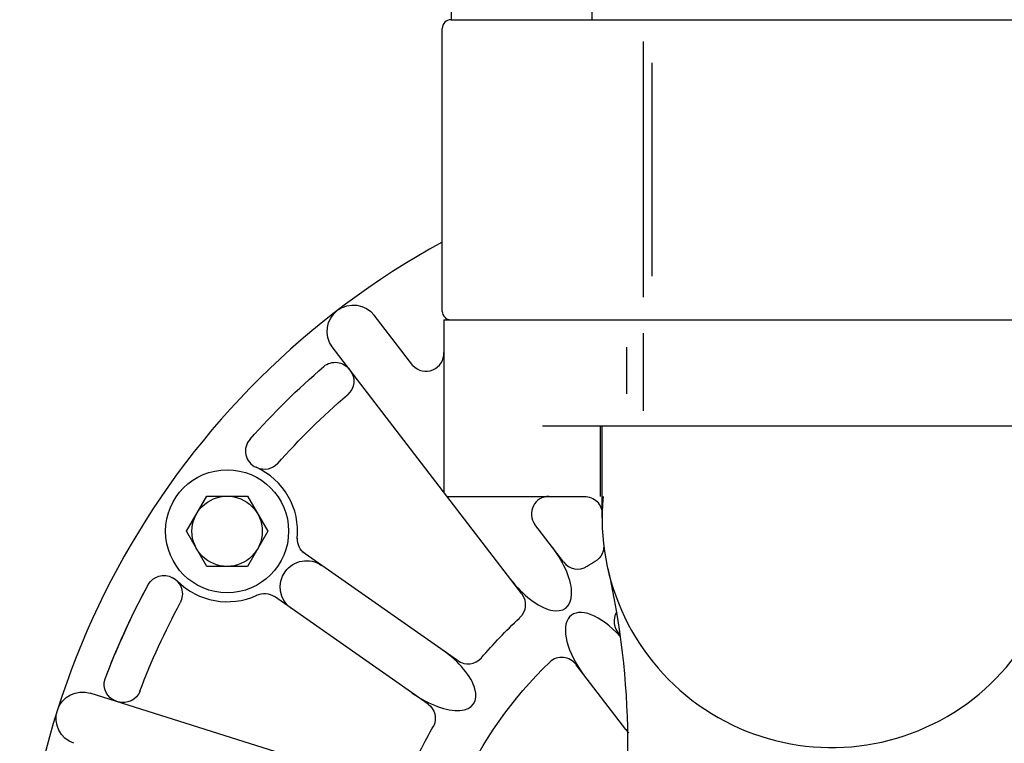
# Model space of a CAD drawing. Extents: x 3950.3 to 3989.8, y 4008.4 to 4034.9.
# Drawn here: x 3978 to 3985, y 4024.6 to 4029.7 of the extents above; entities that cross this region are included whole.
import ezdxf

# ---------------------------------------------------------------- set-up
doc = ezdxf.new("R2010")
doc.units = 0
doc.header["$MEASUREMENT"] = 0
doc.layers.add('1', color=7, linetype='Continuous')

msp = doc.modelspace()

# ---------------------------------------------------------------- linework, layer by layer
at = {"layer": '1', "color": 6, "linetype": 'Continuous'}
for p, q in [((3981.028484, 4029.732264), (3981.028484, 4029.825264)), ((3982.028484, 4029.732264), (3982.028484, 4029.825264)), ((3981.028484, 4029.732264), (3982.028484, 4029.732264))]:
    msp.add_line(p, q, dxfattribs=at)
at = {"layer": '1', "color": 1, "linetype": 'Continuous'}
for p, q in [((3981.025484, 4029.732264), (3986.379791, 4029.732264)), ((3980.963177, 4027.657224), (3980.963177, 4029.669957)), ((3982.39365, 4027.757051), (3982.39365, 4029.576413)), ((3982.455965, 4027.907618), (3982.455965, 4029.425846)), ((3981.023177, 4027.597224), (3986.443791, 4027.597224))]:
    msp.add_line(p, q, dxfattribs=at)
at = {"layer": '1', "color": 3, "linetype": 'Continuous'}
for p, q in [((3980.753736, 4027.27224), (3980.479783, 4027.629272)), ((3980.973154, 4027.597224), (3986.502429, 4027.597224)), ((3980.973154, 4027.597224), (3980.973154, 4026.370366)), ((3982.102453, 4027.597224), (3982.853335, 4027.597224)), ((3984.612476, 4027.597224), (3985.363358, 4027.597224)), ((3982.393075, 4027.501665), (3982.393075, 4026.950012)), ((3981.528067, 4025.64724), (3980.179831, 4027.404177)), ((3982.272476, 4027.402374), (3982.272476, 4027.071382)), ((3981.676752, 4026.843476), (3985.814177, 4026.843476)), ((3982.086657, 4026.843476), (3982.086657, 4026.340972)), ((3982.100406, 4026.187075), (3982.100406, 4026.843476)), ((3980.995713, 4026.340972), (3981.974413, 4026.340972)), ((3981.826035, 4025.874783), (3981.621138, 4026.141807)), ((3981.072122, 4025.173657), (3979.963902, 4025.949626)), ((3980.861839, 4024.86324), (3979.770154, 4025.627642)), ((3982.26787, 4024.683169), (3981.914453, 4025.143728)), ((3980.56828, 4024.275941), (3978.460217, 4024.940626))]:
    msp.add_line(p, q, dxfattribs=at)
at = {"layer": '1', "color": 2, "linetype": 'Continuous'}
for p, q in [((3979.14426, 4026.092681), (3979.288598, 4026.342681)), ((3979.288598, 4026.342681), (3979.577276, 4026.342681)), ((3979.577276, 4026.342681), (3979.721614, 4026.092681)), ((3979.288598, 4025.842681), (3979.14426, 4026.092681)), ((3979.721614, 4026.092681), (3979.577276, 4025.842681)), ((3979.577276, 4025.842681), (3979.288598, 4025.842681))]:
    msp.add_line(p, q, dxfattribs=at)
for radius in [0.4375, 0.25]:
    msp.add_circle((3979.432937, 4026.092681), radius, dxfattribs=at)
at = {"layer": '1', "color": 1, "linetype": 'Continuous'}
for centre, radius, start, end in [((3981.025486, 4029.669953), 0.06231, 90, 180), ((3981.023177, 4027.657224), 0.06, 180, 270)]:
    msp.add_arc(centre, radius, start, end, dxfattribs=at)
at = {"layer": '1', "color": 3, "linetype": 'Continuous'}
for centre, radius, start, end in [((3983.735469, 4023.080902), 5.777555, 118.67484, 246.43484), ((3980.848071, 4027.356613), 0.125625, -138.158521, 3.746705), ((3979.688907, 4026.663071), 0.125625, 137.391372, 246.607333), ((3979.434469, 4026.091531), 0.5, -5.97337, 65.850357), ((3981.722773, 4026.215647), 0.125625, 90, 215.999743), ((3983.732909, 4026.187075), 1.633, 174.659319, 359.934236), ((3981.926426, 4025.94955), 0.125625, 216.000775, 302.628342), ((3978.991419, 4025.646814), 0.125625, -29.36145, 65.054186), ((3979.434469, 4026.091531), 0.5, 224.650859, 294.788932), ((3982.310151, 4025.452395), 0.125625, 147.731764, 226.977646), ((3981.146876, 4025.274516), 0.125625, 234.000061, 318.678577), ((3981.812608, 4025.07011), 0.125625, 35.999986, 132.535246)]:
    msp.add_arc(centre, radius, start, end, dxfattribs=at)
at = {"layer": '1', "color": 3, "linetype": 'Continuous', "extrusion": (0, 0, -1)}
for centre, radius, start, end in [((-3980.331343, 4027.515004), 0.1875, 323.818281, 502.411547), ((-3983.732913, 4023.081711), 5.5275, 41.552528, 49.186663), ((-3980.201576, 4027.168347), 0.126307, 50.36928, 144.000313), ((-3980.207574, 4027.160775), 0.126214, 141.679324, 229.987506), ((-3983.732913, 4023.081711), 5.265195, 41.520561, 49.140658), ((-3979.699181, 4026.658361), 0.125625, 222.638583, 294.556129), ((-3981.974414, 4026.215348), 0.125625, 90, 180.982453), ((-3980.058482, 4026.037042), 0.125682, -54.999864, 2.757051), ((-3981.985937, 4025.986834), 0.125625, 170.053549, 240.817549), ((-3979.997977, 4025.695815), 0.1875, 306.318281, 484.911547), ((-3983.731952, 4023.080915), 3.26475, 57.830603, 59.056427), ((-3978.982012, 4025.652593), 0.125625, 29.391406, 119.390625), ((-3976.684918, 4024.578437), 5.596167, 167.092569, 191.961098), ((-3983.732913, 4023.081711), 5.5275, 20.775988, 28.416358), ((-3983.732906, 4023.081715), 5.5275, 21.200927, 28.441463), ((-3979.698077, 4025.524706), 0.125639, 63.973956, 125.000011), ((-3981.428756, 4025.570224), 0.125625, 142.208205, 228.679867), ((-3983.732913, 4023.081711), 5.265195, 20.848298, 28.366354), ((-3983.731952, 4023.080915), 3.26475, 40.278079, 47.149921), ((-3983.732913, 4023.081711), 2.889875, 24.059714, 46.061874), ((-3978.685104, 4025.003798), 0.126307, -71.999861, 17.795554), ((-3978.404111, 4024.761729), 0.1875, 288.818281, 467.411547), ((-3978.695636, 4025.000376), 0.126215, 200.774435, 288.000035), ((-3980.788364, 4024.762135), 0.125625, 126.000028, 204.693405), ((-3983.731952, 4023.080915), 3.26475, 22.79498, 29.926404)]:
    msp.add_arc(centre, radius, start, end, dxfattribs=at)
at = {"layer": '1', "color": 3, "linetype": 'Continuous'}
for centre, major_axis, ratio, start_param, end_param in [((3981.597303, 4025.864673), (-0.243992, 0.317984), 0.46779, 1.57079235, 4.71242849), ((3982.124469, 4025.176878), (-0.243992, 0.317984), 0.46779, 4.8866443, 7.85402115), ((3980.857741, 4025.094368), (-0.328319, 0.229897), 0.46779, 1.57079235, 4.71242849), ((3982.416504, 4024.797236), (-0.243989, 0.31798), 0.467783, 1.57079074, 1.65412515)]:
    msp.add_ellipse(centre, major_axis=major_axis, ratio=ratio, start_param=start_param, end_param=end_param, dxfattribs=at)

doc.saveas('drawing.dxf')
